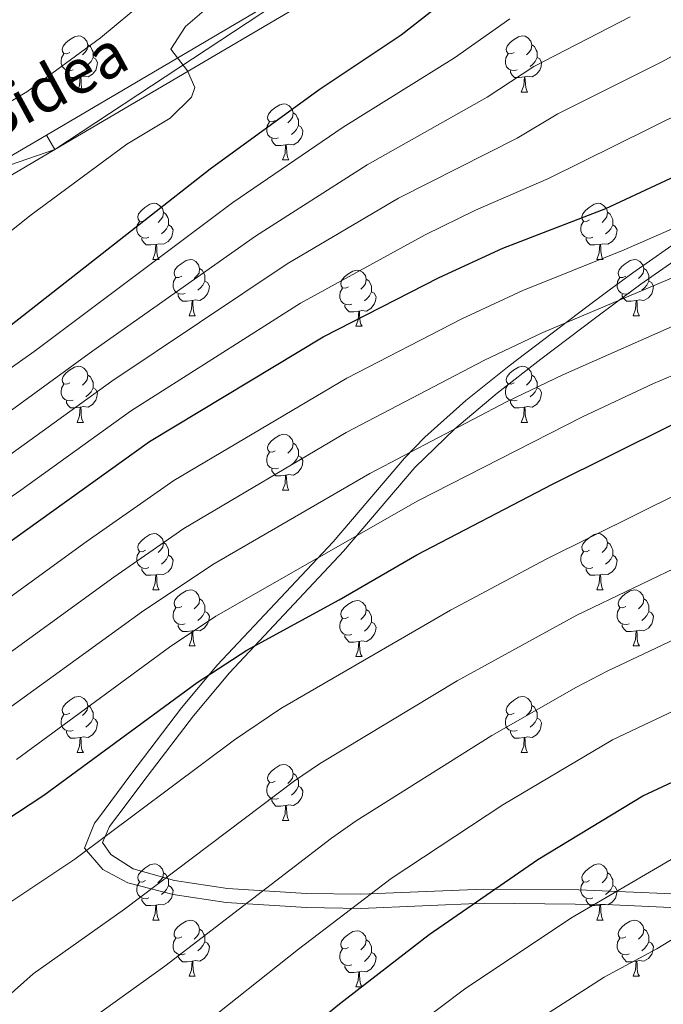
# Model space of a CAD drawing. Units: metres. Extents: x 592375 to 596871, y 4767990 to 4771022.
# Drawn here: x 594746 to 594861, y 4769451 to 4769627 of the extents above; entities that cross this region are included whole.
import ezdxf
from ezdxf.enums import TextEntityAlignment as Align

# ---------------------------------------------------------------- set-up
doc = ezdxf.new("R2010")
doc.units = ezdxf.units.M
doc.header["$MEASUREMENT"] = 0
doc.linetypes.add('DGN Style 3', pattern=[1147.6976, 819.784, -327.9136])
for name, color, linetype, lineweight in [('Nivel 21', 7, 'Continuous', 0), ('Nivel 36', 7, 'Continuous', 0), ('Nivel 4', 7, 'Continuous', 0), ('Nivel 44', 7, 'Continuous', 0), ('Nivel 5', 7, 'Continuous', 0), ('Nivel 54', 7, 'Continuous', 0), ('Nivel 61', 7, 'Continuous', 0), ('Nivel 63', 7, 'Continuous', 0)]:
    doc.layers.add(name, color=color, linetype=linetype, lineweight=lineweight)
doc.styles.add('Style-Helvetica-Narrow-Oblique', font='txt')

msp = doc.modelspace()

# ---------------------------------------------------------------- linework, layer by layer
at = {"layer": 'Nivel 21', "color": 250, "linetype": 'Continuous', "lineweight": 0}
for points in [[(594553.91, 4769566.31, 895.82), (594563.36, 4769571.12, 896.02), (594575.14, 4769576.16, 896.02), (594584.15, 4769579.29, 895.82), (594594.17, 4769581.84, 895.21), (594603.4, 4769583.51, 894.4), (594612.68, 4769581.65, 893.99), (594637.5, 4769570.11, 892.36), (594655.65, 4769563.39, 891.76), (594661.93, 4769562.28, 891.76), (594667.96, 4769561.97, 891.25), (594673.83, 4769563.46, 891.04), (594680.42, 4769566.13, 891.14), (594691.95, 4769571.93, 891.45), (594705.41, 4769580.02, 891.65), (594719.09, 4769589.15, 891.65), (594725.93, 4769593.12, 891.96), (594737.69, 4769599.19, 892.36), (594750.53, 4769606.71, 892.77), (594801.19, 4769636.58, 896.84)], [(594555.12, 4769563.54, 895.82), (594564.64, 4769568.39, 896.02), (594576.23, 4769573.34, 896.02), (594585.02, 4769576.4, 895.82), (594594.81, 4769578.89, 895.21), (594603.37, 4769580.44, 894.4), (594611.74, 4769578.77, 893.99), (594636.34, 4769567.32, 892.36), (594654.86, 4769560.47, 891.76), (594661.59, 4769559.28, 891.76), (594668.26, 4769558.94, 891.25), (594674.77, 4769560.59, 891.04), (594681.66, 4769563.38, 891.14), (594693.4, 4769569.29, 891.45), (594707.02, 4769577.48, 891.65), (594720.69, 4769586.59, 891.65), (594727.37, 4769590.47, 891.96), (594739.14, 4769596.55, 892.36), (594752.05, 4769604.11, 892.77), (594802.7, 4769633.97, 896.84)], [(594764.79, 4769487.14, 952.26), (594767.76, 4769491.12, 951.61), (594776.81, 4769502.99, 951.02), (594783.2, 4769510.68, 950.26), (594803.61, 4769532.37, 945), (594816.32, 4769547.3, 941.01), (594823.48, 4769554.24, 939.1), (594831.03, 4769560.59, 937.55), (594838.86, 4769566.68, 936.28), (594848.58, 4769574.03, 935), (594852.58, 4769577.04, 935.01), (594856.72, 4769580.06, 934.49), (594876.93, 4769594.19, 930.27), (594878.97, 4769595.71, 930), (594882.61, 4769599.14, 930.03), (594901.61, 4769613.65, 925), (594905.09, 4769617.07, 923.81), (594914.6, 4769628.08, 920.16)], [(594929.87, 4769466.06, 991.75), (594920.07, 4769468.41, 991.02), (594915.16, 4769469.28, 990.68), (594907.55, 4769469.98, 990), (594892.72, 4769470.26, 988), (594870.7, 4769470.85, 984.09), (594845.61, 4769471.89, 978.89), (594828.68, 4769472.01, 975), (594806.69, 4769471.1, 970), (594797, 4769471.27, 967.55), (594782.89, 4769472.13, 963.68), (594773.42, 4769473.55, 960.84), (594766.02, 4769475.64, 958.25), (594762.02, 4769478.22, 956.24), (594760.53, 4769480.35, 955), (594761.8, 4769483.19, 953.38), (594764.79, 4769487.14, 952.26)]]:
    msp.add_polyline3d(points, dxfattribs=at)
at = {"layer": 'Nivel 21', "color": 250, "linetype": 'DGN Style 3', "lineweight": 0}
for points in [[(594814.47, 4769548.99, 941.03), (594818.12, 4769552.73, 940), (594825.47, 4769559.27, 938.3), (594833.18, 4769565.47, 936.9), (594847.05, 4769576, 935), (594851.04, 4769579.01, 935.02), (594855.25, 4769582.08, 934.49), (594875.45, 4769596.21, 930.26), (594877.39, 4769597.65, 930), (594881.11, 4769601.15, 930), (594892.82, 4769609.99, 927.05), (594899.91, 4769615.5, 925), (594903.4, 4769618.92, 923.81), (594912.9, 4769629.93, 920.17)], [(594929.05, 4769463.66, 991.75), (594919.25, 4769466.01, 991), (594914.34, 4769466.85, 990.66), (594907.3, 4769467.48, 990), (594897.42, 4769467.7, 988.71), (594877.67, 4769468.05, 985.4), (594850.41, 4769469.26, 980), (594828.71, 4769469.51, 975), (594806.7, 4769468.59, 970), (594797.01, 4769468.77, 967.57), (594782.66, 4769469.64, 963.69), (594773.16, 4769471.05, 960.97), (594765.05, 4769473.17, 958.47), (594760.58, 4769475.56, 956.82), (594757.34, 4769479.36, 955), (594759.1, 4769483.79, 953.57), (594759.64, 4769484.49, 953.38), (594765.62, 4769492.51, 951.96), (594774.66, 4769504.43, 951.18), (594781.03, 4769512.03, 950.32), (594801.76, 4769534.05, 945), (594814.47, 4769548.99, 941.03)]]:
    msp.add_polyline3d(points, dxfattribs=at)
at = {"layer": 'Nivel 36', "color": 92, "linetype": 'Continuous', "lineweight": 0}
for p, q in [((594756.02, 4769614.39), (594757.15, 4769614.39)), ((594835.35, 4769614.39), (594836.48, 4769614.39)), ((594792.71, 4769602.25), (594793.84, 4769602.25)), ((594769.52, 4769584.48), (594770.65, 4769584.48)), ((594848.85, 4769584.48), (594849.98, 4769584.48)), ((594776, 4769574.44), (594777.12, 4769574.44)), ((594855.33, 4769574.44), (594856.45, 4769574.44)), ((594805.77, 4769572.54), (594806.9, 4769572.54)), ((594756.02, 4769555.39), (594757.15, 4769555.39)), ((594835.35, 4769555.39), (594836.47, 4769555.39)), ((594792.71, 4769543.25), (594793.84, 4769543.25)), ((594769.52, 4769525.49), (594770.65, 4769525.49)), ((594848.85, 4769525.49), (594849.98, 4769525.49)), ((594776, 4769515.45), (594777.12, 4769515.45)), ((594855.33, 4769515.45), (594856.45, 4769515.45)), ((594805.77, 4769513.55), (594806.9, 4769513.55)), ((594756.02, 4769496.4), (594757.15, 4769496.4)), ((594835.35, 4769496.4), (594836.47, 4769496.4)), ((594792.71, 4769484.26), (594793.84, 4769484.26)), ((594769.52, 4769466.49), (594770.65, 4769466.49)), ((594848.85, 4769466.49), (594849.98, 4769466.49)), ((594776, 4769456.46), (594777.12, 4769456.46)), ((594855.33, 4769456.46), (594856.45, 4769456.46)), ((594805.77, 4769454.55), (594806.9, 4769454.55))]:
    msp.add_line(p, q, dxfattribs=at)
at = {"layer": 'Nivel 36', "color": 92, "linetype": 'Continuous', "lineweight": 0, "flags": 128}
for points in [[(594754.72, 4769621.45), (594754.19, 4769621.18), (594753.66, 4769621.24), (594753.4, 4769621.61), (594753.34, 4769622.03), (594753.5, 4769622.55), (594753.98, 4769623.15), (594754.62, 4769623.68), (594755.52, 4769624.26), (594756.26, 4769624.42), (594756.69, 4769624.37), (594757.22, 4769624.05), (594757.75, 4769623.47), (594757.91, 4769622.83), (594757.8, 4769621.98), (594757.37, 4769621.45), (594756.95, 4769621.02)], [(594834.05, 4769621.45), (594833.52, 4769621.18), (594832.99, 4769621.24), (594832.72, 4769621.61), (594832.67, 4769622.03), (594832.83, 4769622.55), (594833.31, 4769623.15), (594833.94, 4769623.68), (594834.84, 4769624.26), (594835.59, 4769624.42), (594836.02, 4769624.37), (594836.54, 4769624.05), (594837.08, 4769623.47), (594837.24, 4769622.83), (594837.12, 4769621.98), (594836.7, 4769621.45), (594836.28, 4769621.02)], [(594757.91, 4769622.83), (594758.38, 4769622.51), (594758.7, 4769621.87), (594758.86, 4769621.55), (594758.86, 4769620.97), (594758.86, 4769620.55), (594758.49, 4769619.86), (594758.07, 4769619.38), (594757.59, 4769618.96)], [(594837.24, 4769622.83), (594837.71, 4769622.51), (594838.02, 4769621.87), (594838.18, 4769621.55), (594838.18, 4769620.97), (594838.18, 4769620.55), (594837.82, 4769619.86), (594837.4, 4769619.38), (594836.92, 4769618.96)], [(594755.31, 4769618.37), (594754.88, 4769618.21), (594754.3, 4769618.27), (594753.82, 4769618.48), (594753.4, 4769618.9), (594753.18, 4769619.49), (594753.18, 4769619.91), (594753.24, 4769620.49), (594753.66, 4769621.18)], [(594758.86, 4769620.55), (594759.31, 4769620.3), (594759.66, 4769619.68), (594759.55, 4769618.96), (594759.34, 4769618.32), (594758.75, 4769617.58), (594757.96, 4769617.1), (594757.11, 4769617.2), (594756.68, 4769617.07)], [(594834.64, 4769618.37), (594834.21, 4769618.21), (594833.62, 4769618.27), (594833.15, 4769618.48), (594832.72, 4769618.9), (594832.51, 4769619.49), (594832.51, 4769619.91), (594832.56, 4769620.49), (594832.99, 4769621.18)], [(594838.18, 4769620.55), (594838.64, 4769620.3), (594838.98, 4769619.68), (594838.88, 4769618.96), (594838.66, 4769618.32), (594838.08, 4769617.58), (594837.28, 4769617.1), (594836.44, 4769617.2), (594836, 4769617.07)], [(594756.57, 4769617.07), (594755.68, 4769616.99), (594754.83, 4769616.99), (594754.41, 4769617.42), (594754.09, 4769617.89), (594754.09, 4769618.21)], [(594756.02, 4769614.39), (594756.46, 4769615.55), (594756.57, 4769617.07), (594756.68, 4769617.07), (594756.71, 4769616.49), (594756.75, 4769615.8), (594756.82, 4769615.19), (594756.93, 4769614.79), (594757.15, 4769614.39)], [(594835.9, 4769617.07), (594835, 4769616.99), (594834.16, 4769616.99), (594833.74, 4769617.42), (594833.42, 4769617.89), (594833.42, 4769618.21)], [(594835.35, 4769614.39), (594835.78, 4769615.55), (594835.9, 4769617.07), (594836, 4769617.07), (594836.04, 4769616.49), (594836.08, 4769615.8), (594836.14, 4769615.19), (594836.26, 4769614.79), (594836.48, 4769614.39)], [(594791.41, 4769609.31), (594790.88, 4769609.04), (594790.35, 4769609.1), (594790.09, 4769609.47), (594790.03, 4769609.89), (594790.19, 4769610.41), (594790.67, 4769611.01), (594791.31, 4769611.54), (594792.21, 4769612.12), (594792.95, 4769612.28), (594793.38, 4769612.23), (594793.91, 4769611.91), (594794.44, 4769611.33), (594794.6, 4769610.69), (594794.49, 4769609.84), (594794.06, 4769609.31), (594793.64, 4769608.88)], [(594794.6, 4769610.69), (594795.07, 4769610.37), (594795.39, 4769609.73), (594795.55, 4769609.41), (594795.55, 4769608.83), (594795.55, 4769608.41), (594795.18, 4769607.72), (594794.76, 4769607.24), (594794.28, 4769606.82)], [(594792, 4769606.23), (594791.57, 4769606.07), (594790.99, 4769606.13), (594790.51, 4769606.34), (594790.09, 4769606.76), (594789.87, 4769607.35), (594789.87, 4769607.77), (594789.93, 4769608.35), (594790.35, 4769609.04)], [(594795.55, 4769608.41), (594796, 4769608.16), (594796.35, 4769607.54), (594796.24, 4769606.82), (594796.03, 4769606.18), (594795.44, 4769605.44), (594794.65, 4769604.96), (594793.8, 4769605.06), (594793.37, 4769604.93)], [(594793.26, 4769604.93), (594792.37, 4769604.85), (594791.52, 4769604.85), (594791.1, 4769605.28), (594790.78, 4769605.75), (594790.78, 4769606.07)], [(594792.71, 4769602.25), (594793.15, 4769603.41), (594793.26, 4769604.93), (594793.37, 4769604.93), (594793.4, 4769604.35), (594793.44, 4769603.66), (594793.51, 4769603.05), (594793.62, 4769602.65), (594793.84, 4769602.25)], [(594768.22, 4769591.54), (594767.7, 4769591.27), (594767.16, 4769591.33), (594766.9, 4769591.7), (594766.84, 4769592.12), (594767, 4769592.64), (594767.48, 4769593.24), (594768.12, 4769593.77), (594769.02, 4769594.35), (594769.76, 4769594.51), (594770.19, 4769594.46), (594770.72, 4769594.14), (594771.25, 4769593.56), (594771.41, 4769592.92), (594771.3, 4769592.07), (594770.88, 4769591.54), (594770.46, 4769591.11)], [(594847.55, 4769591.54), (594847.02, 4769591.27), (594846.49, 4769591.33), (594846.23, 4769591.7), (594846.17, 4769592.12), (594846.33, 4769592.64), (594846.81, 4769593.24), (594847.45, 4769593.77), (594848.35, 4769594.35), (594849.09, 4769594.51), (594849.52, 4769594.46), (594850.05, 4769594.14), (594850.58, 4769593.56), (594850.74, 4769592.92), (594850.63, 4769592.07), (594850.2, 4769591.54), (594849.78, 4769591.11)], [(594771.41, 4769592.92), (594771.88, 4769592.6), (594772.2, 4769591.96), (594772.36, 4769591.64), (594772.36, 4769591.06), (594772.36, 4769590.64), (594771.99, 4769589.95), (594771.57, 4769589.47), (594771.09, 4769589.05)], [(594850.74, 4769592.92), (594851.21, 4769592.6), (594851.53, 4769591.96), (594851.69, 4769591.64), (594851.69, 4769591.06), (594851.69, 4769590.64), (594851.32, 4769589.95), (594850.9, 4769589.47), (594850.42, 4769589.05)], [(594768.81, 4769588.46), (594768.38, 4769588.3), (594767.8, 4769588.36), (594767.32, 4769588.57), (594766.9, 4769588.99), (594766.68, 4769589.58), (594766.68, 4769590), (594766.74, 4769590.58), (594767.16, 4769591.27)], [(594772.36, 4769590.64), (594772.82, 4769590.39), (594773.16, 4769589.77), (594773.05, 4769589.05), (594772.84, 4769588.41), (594772.26, 4769587.67), (594771.46, 4769587.19), (594770.61, 4769587.29), (594770.18, 4769587.16)], [(594848.14, 4769588.46), (594847.71, 4769588.3), (594847.13, 4769588.36), (594846.65, 4769588.57), (594846.23, 4769588.99), (594846.01, 4769589.58), (594846.01, 4769590), (594846.07, 4769590.58), (594846.49, 4769591.27)], [(594851.69, 4769590.64), (594852.14, 4769590.39), (594852.49, 4769589.77), (594852.38, 4769589.05), (594852.17, 4769588.41), (594851.58, 4769587.67), (594850.79, 4769587.19), (594849.94, 4769587.29), (594849.51, 4769587.16)], [(594770.07, 4769587.16), (594769.18, 4769587.08), (594768.34, 4769587.08), (594767.91, 4769587.51), (594767.59, 4769587.98), (594767.59, 4769588.3)], [(594769.52, 4769584.48), (594769.96, 4769585.64), (594770.07, 4769587.16), (594770.18, 4769587.16), (594770.22, 4769586.58), (594770.25, 4769585.89), (594770.32, 4769585.28), (594770.44, 4769584.88), (594770.65, 4769584.48)], [(594849.4, 4769587.16), (594848.51, 4769587.08), (594847.66, 4769587.08), (594847.24, 4769587.51), (594846.92, 4769587.98), (594846.92, 4769588.3)], [(594848.85, 4769584.48), (594849.29, 4769585.64), (594849.4, 4769587.16), (594849.51, 4769587.16), (594849.54, 4769586.58), (594849.58, 4769585.89), (594849.65, 4769585.28), (594849.76, 4769584.88), (594849.98, 4769584.48)], [(594774.7, 4769581.5), (594774.17, 4769581.24), (594773.64, 4769581.29), (594773.38, 4769581.66), (594773.32, 4769582.09), (594773.48, 4769582.61), (594773.96, 4769583.2), (594774.6, 4769583.73), (594775.5, 4769584.32), (594776.24, 4769584.48), (594776.66, 4769584.42), (594777.2, 4769584.11), (594777.72, 4769583.52), (594777.88, 4769582.88), (594777.78, 4769582.03), (594777.35, 4769581.5), (594776.93, 4769581.08)], [(594854.03, 4769581.5), (594853.5, 4769581.24), (594852.97, 4769581.29), (594852.7, 4769581.66), (594852.65, 4769582.09), (594852.81, 4769582.61), (594853.29, 4769583.2), (594853.92, 4769583.73), (594854.82, 4769584.32), (594855.57, 4769584.48), (594855.99, 4769584.42), (594856.52, 4769584.11), (594857.05, 4769583.52), (594857.21, 4769582.88), (594857.1, 4769582.03), (594856.68, 4769581.5), (594856.26, 4769581.08)], [(594777.88, 4769582.88), (594778.36, 4769582.57), (594778.68, 4769581.93), (594778.84, 4769581.61), (594778.84, 4769581.03), (594778.84, 4769580.6), (594778.46, 4769579.91), (594778.04, 4769579.43), (594777.56, 4769579.01)], [(594804.47, 4769579.6), (594803.94, 4769579.33), (594803.41, 4769579.39), (594803.15, 4769579.76), (594803.09, 4769580.18), (594803.25, 4769580.7), (594803.73, 4769581.3), (594804.37, 4769581.83), (594805.27, 4769582.41), (594806.01, 4769582.57), (594806.44, 4769582.52), (594806.97, 4769582.2), (594807.5, 4769581.62), (594807.66, 4769580.98), (594807.55, 4769580.13), (594807.12, 4769579.6), (594806.7, 4769579.17)], [(594857.21, 4769582.88), (594857.69, 4769582.57), (594858, 4769581.93), (594858.16, 4769581.61), (594858.16, 4769581.03), (594858.16, 4769580.6), (594857.79, 4769579.91), (594857.37, 4769579.43), (594856.89, 4769579.01)], [(594775.28, 4769578.42), (594774.86, 4769578.26), (594774.28, 4769578.32), (594773.8, 4769578.53), (594773.38, 4769578.96), (594773.16, 4769579.54), (594773.16, 4769579.96), (594773.22, 4769580.55), (594773.64, 4769581.24)], [(594778.84, 4769580.6), (594779.29, 4769580.35), (594779.64, 4769579.74), (594779.52, 4769579.01), (594779.32, 4769578.37), (594778.73, 4769577.63), (594777.94, 4769577.15), (594777.08, 4769577.26), (594776.66, 4769577.13)], [(594807.66, 4769580.98), (594808.13, 4769580.66), (594808.45, 4769580.02), (594808.61, 4769579.7), (594808.61, 4769579.12), (594808.61, 4769578.7), (594808.24, 4769578.01), (594807.82, 4769577.53), (594807.34, 4769577.11)], [(594854.61, 4769578.42), (594854.19, 4769578.26), (594853.6, 4769578.32), (594853.13, 4769578.53), (594852.7, 4769578.96), (594852.49, 4769579.54), (594852.49, 4769579.96), (594852.54, 4769580.55), (594852.97, 4769581.24)], [(594858.16, 4769580.6), (594858.62, 4769580.35), (594858.96, 4769579.74), (594858.85, 4769579.01), (594858.64, 4769578.37), (594858.06, 4769577.63), (594857.26, 4769577.15), (594856.41, 4769577.26), (594855.98, 4769577.13)], [(594805.06, 4769576.52), (594804.63, 4769576.36), (594804.05, 4769576.42), (594803.57, 4769576.63), (594803.15, 4769577.05), (594802.93, 4769577.64), (594802.93, 4769578.06), (594802.99, 4769578.64), (594803.41, 4769579.33)], [(594808.61, 4769578.7), (594809.06, 4769578.45), (594809.41, 4769577.83), (594809.3, 4769577.11), (594809.09, 4769576.47), (594808.5, 4769575.73), (594807.71, 4769575.25), (594806.86, 4769575.35), (594806.43, 4769575.22)], [(594776.54, 4769577.13), (594775.66, 4769577.04), (594774.81, 4769577.04), (594774.38, 4769577.47), (594774.06, 4769577.95), (594774.06, 4769578.26)], [(594776, 4769574.44), (594776.44, 4769575.6), (594776.54, 4769577.13), (594776.66, 4769577.13), (594776.69, 4769576.54), (594776.72, 4769575.86), (594776.8, 4769575.24), (594776.91, 4769574.84), (594777.12, 4769574.44)], [(594855.87, 4769577.13), (594854.98, 4769577.04), (594854.14, 4769577.04), (594853.71, 4769577.47), (594853.39, 4769577.95), (594853.39, 4769578.26)], [(594855.33, 4769574.44), (594855.76, 4769575.6), (594855.87, 4769577.13), (594855.98, 4769577.13), (594856.02, 4769576.54), (594856.05, 4769575.86), (594856.12, 4769575.24), (594856.24, 4769574.84), (594856.45, 4769574.44)], [(594806.32, 4769575.22), (594805.43, 4769575.14), (594804.58, 4769575.14), (594804.16, 4769575.57), (594803.84, 4769576.04), (594803.84, 4769576.36)], [(594805.77, 4769572.54), (594806.21, 4769573.7), (594806.32, 4769575.22), (594806.43, 4769575.22), (594806.46, 4769574.64), (594806.5, 4769573.95), (594806.57, 4769573.34), (594806.68, 4769572.94), (594806.9, 4769572.54)], [(594754.72, 4769562.45), (594754.19, 4769562.19), (594753.66, 4769562.25), (594753.4, 4769562.61), (594753.34, 4769563.04), (594753.5, 4769563.56), (594753.98, 4769564.15), (594754.62, 4769564.69), (594755.52, 4769565.27), (594756.26, 4769565.43), (594756.69, 4769565.37), (594757.22, 4769565.06), (594757.75, 4769564.47), (594757.91, 4769563.83), (594757.8, 4769562.99), (594757.37, 4769562.45), (594756.95, 4769562.03)], [(594834.05, 4769562.45), (594833.52, 4769562.19), (594832.99, 4769562.25), (594832.72, 4769562.61), (594832.67, 4769563.04), (594832.83, 4769563.56), (594833.31, 4769564.15), (594833.94, 4769564.69), (594834.84, 4769565.27), (594835.59, 4769565.43), (594836.01, 4769565.37), (594836.54, 4769565.06), (594837.07, 4769564.47), (594837.23, 4769563.83), (594837.12, 4769562.99), (594836.7, 4769562.45), (594836.28, 4769562.03)], [(594757.91, 4769563.83), (594758.38, 4769563.52), (594758.7, 4769562.88), (594758.86, 4769562.56), (594758.86, 4769561.98), (594758.86, 4769561.55), (594758.49, 4769560.87), (594758.07, 4769560.39), (594757.59, 4769559.97)], [(594837.23, 4769563.83), (594837.71, 4769563.52), (594838.02, 4769562.88), (594838.18, 4769562.56), (594838.18, 4769561.98), (594838.18, 4769561.55), (594837.81, 4769560.87), (594837.39, 4769560.39), (594836.91, 4769559.97)], [(594755.31, 4769559.37), (594754.88, 4769559.21), (594754.3, 4769559.27), (594753.82, 4769559.49), (594753.4, 4769559.91), (594753.18, 4769560.49), (594753.18, 4769560.91), (594753.24, 4769561.5), (594753.66, 4769562.19)], [(594758.86, 4769561.55), (594759.31, 4769561.31), (594759.66, 4769560.69), (594759.55, 4769559.97), (594759.34, 4769559.33), (594758.75, 4769558.59), (594757.96, 4769558.11), (594757.11, 4769558.21), (594756.68, 4769558.08)], [(594834.63, 4769559.37), (594834.21, 4769559.21), (594833.62, 4769559.27), (594833.15, 4769559.49), (594832.72, 4769559.91), (594832.51, 4769560.49), (594832.51, 4769560.91), (594832.56, 4769561.5), (594832.99, 4769562.19)], [(594838.18, 4769561.55), (594838.64, 4769561.31), (594838.98, 4769560.69), (594838.87, 4769559.97), (594838.66, 4769559.33), (594838.08, 4769558.59), (594837.28, 4769558.11), (594836.43, 4769558.21), (594836, 4769558.08)], [(594756.57, 4769558.08), (594755.68, 4769557.99), (594754.83, 4769557.99), (594754.41, 4769558.43), (594754.09, 4769558.9), (594754.09, 4769559.21)], [(594835.89, 4769558.08), (594835, 4769557.99), (594834.16, 4769557.99), (594833.73, 4769558.43), (594833.41, 4769558.9), (594833.41, 4769559.21)], [(594756.02, 4769555.39), (594756.46, 4769556.55), (594756.57, 4769558.08), (594756.68, 4769558.08), (594756.71, 4769557.49), (594756.75, 4769556.81), (594756.82, 4769556.19), (594756.93, 4769555.79), (594757.15, 4769555.39)], [(594835.35, 4769555.39), (594835.78, 4769556.55), (594835.89, 4769558.08), (594836, 4769558.08), (594836.04, 4769557.49), (594836.07, 4769556.81), (594836.14, 4769556.19), (594836.26, 4769555.79), (594836.47, 4769555.39)], [(594791.41, 4769550.31), (594790.88, 4769550.05), (594790.35, 4769550.11), (594790.09, 4769550.47), (594790.03, 4769550.9), (594790.19, 4769551.42), (594790.67, 4769552.01), (594791.31, 4769552.55), (594792.21, 4769553.13), (594792.95, 4769553.29), (594793.38, 4769553.23), (594793.91, 4769552.92), (594794.44, 4769552.33), (594794.6, 4769551.69), (594794.49, 4769550.85), (594794.06, 4769550.31), (594793.64, 4769549.89)], [(594794.6, 4769551.69), (594795.07, 4769551.38), (594795.39, 4769550.74), (594795.55, 4769550.42), (594795.55, 4769549.84), (594795.55, 4769549.41), (594795.18, 4769548.73), (594794.76, 4769548.25), (594794.28, 4769547.83)], [(594792, 4769547.23), (594791.57, 4769547.07), (594790.99, 4769547.13), (594790.51, 4769547.35), (594790.09, 4769547.77), (594789.87, 4769548.35), (594789.87, 4769548.77), (594789.93, 4769549.36), (594790.35, 4769550.05)], [(594795.55, 4769549.41), (594796, 4769549.17), (594796.35, 4769548.55), (594796.24, 4769547.83), (594796.03, 4769547.19), (594795.44, 4769546.45), (594794.65, 4769545.97), (594793.8, 4769546.07), (594793.37, 4769545.94)], [(594793.26, 4769545.94), (594792.37, 4769545.85), (594791.52, 4769545.85), (594791.1, 4769546.29), (594790.78, 4769546.76), (594790.78, 4769547.07)], [(594792.71, 4769543.25), (594793.15, 4769544.41), (594793.26, 4769545.94), (594793.37, 4769545.94), (594793.4, 4769545.35), (594793.44, 4769544.67), (594793.51, 4769544.05), (594793.62, 4769543.65), (594793.84, 4769543.25)], [(594768.22, 4769532.55), (594767.7, 4769532.28), (594767.16, 4769532.34), (594766.9, 4769532.71), (594766.84, 4769533.13), (594767, 4769533.65), (594767.48, 4769534.25), (594768.12, 4769534.78), (594769.02, 4769535.36), (594769.76, 4769535.52), (594770.19, 4769535.47), (594770.72, 4769535.15), (594771.25, 4769534.57), (594771.41, 4769533.93), (594771.3, 4769533.08), (594770.88, 4769532.55), (594770.46, 4769532.12)], [(594847.55, 4769532.55), (594847.02, 4769532.28), (594846.49, 4769532.34), (594846.23, 4769532.71), (594846.17, 4769533.13), (594846.33, 4769533.65), (594846.81, 4769534.25), (594847.45, 4769534.78), (594848.35, 4769535.36), (594849.09, 4769535.52), (594849.52, 4769535.47), (594850.05, 4769535.15), (594850.58, 4769534.57), (594850.74, 4769533.93), (594850.63, 4769533.08), (594850.2, 4769532.55), (594849.78, 4769532.12)], [(594771.41, 4769533.93), (594771.88, 4769533.61), (594772.2, 4769532.97), (594772.36, 4769532.65), (594772.36, 4769532.07), (594772.36, 4769531.65), (594771.99, 4769530.96), (594771.57, 4769530.48), (594771.09, 4769530.06)], [(594850.74, 4769533.93), (594851.21, 4769533.61), (594851.53, 4769532.97), (594851.69, 4769532.65), (594851.69, 4769532.07), (594851.69, 4769531.65), (594851.32, 4769530.96), (594850.9, 4769530.48), (594850.42, 4769530.06)], [(594768.81, 4769529.47), (594768.38, 4769529.31), (594767.8, 4769529.37), (594767.32, 4769529.58), (594766.9, 4769530), (594766.68, 4769530.59), (594766.68, 4769531.01), (594766.74, 4769531.59), (594767.16, 4769532.28)], [(594772.36, 4769531.65), (594772.82, 4769531.4), (594773.16, 4769530.78), (594773.05, 4769530.06), (594772.84, 4769529.42), (594772.26, 4769528.68), (594771.46, 4769528.2), (594770.61, 4769528.3), (594770.18, 4769528.17)], [(594848.14, 4769529.47), (594847.71, 4769529.31), (594847.13, 4769529.37), (594846.65, 4769529.58), (594846.23, 4769530), (594846.01, 4769530.59), (594846.01, 4769531.01), (594846.07, 4769531.59), (594846.49, 4769532.28)], [(594851.69, 4769531.65), (594852.14, 4769531.4), (594852.49, 4769530.78), (594852.38, 4769530.06), (594852.17, 4769529.42), (594851.58, 4769528.68), (594850.79, 4769528.2), (594849.94, 4769528.3), (594849.51, 4769528.17)], [(594770.07, 4769528.17), (594769.18, 4769528.09), (594768.34, 4769528.09), (594767.91, 4769528.52), (594767.59, 4769528.99), (594767.59, 4769529.31)], [(594849.4, 4769528.17), (594848.51, 4769528.09), (594847.66, 4769528.09), (594847.24, 4769528.52), (594846.92, 4769528.99), (594846.92, 4769529.31)], [(594769.52, 4769525.49), (594769.96, 4769526.65), (594770.07, 4769528.17), (594770.18, 4769528.17), (594770.22, 4769527.59), (594770.25, 4769526.9), (594770.32, 4769526.29), (594770.44, 4769525.89), (594770.65, 4769525.49)], [(594848.85, 4769525.49), (594849.29, 4769526.65), (594849.4, 4769528.17), (594849.51, 4769528.17), (594849.54, 4769527.59), (594849.58, 4769526.9), (594849.65, 4769526.29), (594849.76, 4769525.89), (594849.98, 4769525.49)], [(594774.7, 4769522.51), (594774.17, 4769522.25), (594773.64, 4769522.3), (594773.38, 4769522.67), (594773.32, 4769523.1), (594773.48, 4769523.62), (594773.96, 4769524.21), (594774.6, 4769524.74), (594775.5, 4769525.33), (594776.24, 4769525.49), (594776.66, 4769525.43), (594777.2, 4769525.12), (594777.72, 4769524.53), (594777.88, 4769523.89), (594777.78, 4769523.04), (594777.35, 4769522.51), (594776.93, 4769522.09)], [(594777.88, 4769523.89), (594778.36, 4769523.58), (594778.68, 4769522.94), (594778.84, 4769522.62), (594778.84, 4769522.04), (594778.84, 4769521.61), (594778.46, 4769520.92), (594778.04, 4769520.44), (594777.56, 4769520.02)], [(594854.03, 4769522.51), (594853.5, 4769522.25), (594852.97, 4769522.3), (594852.7, 4769522.67), (594852.65, 4769523.1), (594852.81, 4769523.62), (594853.29, 4769524.21), (594853.92, 4769524.74), (594854.82, 4769525.33), (594855.57, 4769525.49), (594855.99, 4769525.43), (594856.52, 4769525.12), (594857.05, 4769524.53), (594857.21, 4769523.89), (594857.1, 4769523.04), (594856.68, 4769522.51), (594856.26, 4769522.09)], [(594857.21, 4769523.89), (594857.69, 4769523.58), (594858, 4769522.94), (594858.16, 4769522.62), (594858.16, 4769522.04), (594858.16, 4769521.61), (594857.79, 4769520.92), (594857.37, 4769520.44), (594856.89, 4769520.02)], [(594775.28, 4769519.43), (594774.86, 4769519.27), (594774.28, 4769519.33), (594773.8, 4769519.54), (594773.38, 4769519.97), (594773.16, 4769520.55), (594773.16, 4769520.97), (594773.22, 4769521.56), (594773.64, 4769522.25)], [(594804.47, 4769520.61), (594803.94, 4769520.34), (594803.41, 4769520.4), (594803.15, 4769520.77), (594803.09, 4769521.19), (594803.25, 4769521.71), (594803.73, 4769522.31), (594804.37, 4769522.84), (594805.27, 4769523.42), (594806.01, 4769523.58), (594806.44, 4769523.53), (594806.97, 4769523.21), (594807.5, 4769522.63), (594807.66, 4769521.99), (594807.55, 4769521.14), (594807.12, 4769520.61), (594806.7, 4769520.18)], [(594854.61, 4769519.43), (594854.19, 4769519.27), (594853.6, 4769519.33), (594853.13, 4769519.54), (594852.7, 4769519.97), (594852.49, 4769520.55), (594852.49, 4769520.97), (594852.54, 4769521.56), (594852.97, 4769522.25)], [(594778.84, 4769521.61), (594779.29, 4769521.36), (594779.64, 4769520.75), (594779.52, 4769520.02), (594779.32, 4769519.38), (594778.73, 4769518.64), (594777.94, 4769518.16), (594777.08, 4769518.27), (594776.66, 4769518.14)], [(594805.06, 4769517.53), (594804.63, 4769517.37), (594804.05, 4769517.43), (594803.57, 4769517.64), (594803.15, 4769518.06), (594802.93, 4769518.65), (594802.93, 4769519.07), (594802.99, 4769519.65), (594803.41, 4769520.34)], [(594807.66, 4769521.99), (594808.13, 4769521.67), (594808.45, 4769521.03), (594808.61, 4769520.71), (594808.61, 4769520.13), (594808.61, 4769519.71), (594808.24, 4769519.02), (594807.82, 4769518.54), (594807.34, 4769518.12)], [(594858.16, 4769521.61), (594858.62, 4769521.36), (594858.96, 4769520.75), (594858.85, 4769520.02), (594858.64, 4769519.38), (594858.06, 4769518.64), (594857.26, 4769518.16), (594856.41, 4769518.27), (594855.98, 4769518.14)], [(594776.54, 4769518.14), (594775.66, 4769518.05), (594774.81, 4769518.05), (594774.38, 4769518.48), (594774.06, 4769518.96), (594774.06, 4769519.27)], [(594808.61, 4769519.71), (594809.06, 4769519.46), (594809.41, 4769518.84), (594809.3, 4769518.12), (594809.09, 4769517.48), (594808.5, 4769516.74), (594807.71, 4769516.26), (594806.86, 4769516.36), (594806.43, 4769516.23)], [(594855.87, 4769518.14), (594854.98, 4769518.05), (594854.14, 4769518.05), (594853.71, 4769518.48), (594853.39, 4769518.96), (594853.39, 4769519.27)], [(594776, 4769515.45), (594776.44, 4769516.61), (594776.54, 4769518.14), (594776.66, 4769518.14), (594776.69, 4769517.55), (594776.72, 4769516.87), (594776.8, 4769516.25), (594776.91, 4769515.85), (594777.12, 4769515.45)], [(594806.32, 4769516.23), (594805.43, 4769516.15), (594804.58, 4769516.15), (594804.16, 4769516.58), (594803.84, 4769517.05), (594803.84, 4769517.37)], [(594855.33, 4769515.45), (594855.76, 4769516.61), (594855.87, 4769518.14), (594855.98, 4769518.14), (594856.02, 4769517.55), (594856.05, 4769516.87), (594856.12, 4769516.25), (594856.24, 4769515.85), (594856.45, 4769515.45)], [(594805.77, 4769513.55), (594806.21, 4769514.71), (594806.32, 4769516.23), (594806.43, 4769516.23), (594806.46, 4769515.65), (594806.5, 4769514.96), (594806.57, 4769514.35), (594806.68, 4769513.95), (594806.9, 4769513.55)], [(594754.72, 4769503.46), (594754.19, 4769503.2), (594753.66, 4769503.25), (594753.4, 4769503.62), (594753.34, 4769504.05), (594753.5, 4769504.57), (594753.98, 4769505.16), (594754.62, 4769505.69), (594755.52, 4769506.28), (594756.26, 4769506.44), (594756.69, 4769506.38), (594757.22, 4769506.07), (594757.75, 4769505.48), (594757.91, 4769504.84), (594757.8, 4769503.99), (594757.37, 4769503.46), (594756.95, 4769503.04)], [(594834.05, 4769503.46), (594833.52, 4769503.2), (594832.99, 4769503.25), (594832.72, 4769503.62), (594832.67, 4769504.05), (594832.83, 4769504.57), (594833.31, 4769505.16), (594833.94, 4769505.69), (594834.84, 4769506.28), (594835.59, 4769506.44), (594836.01, 4769506.38), (594836.54, 4769506.07), (594837.07, 4769505.48), (594837.23, 4769504.84), (594837.12, 4769503.99), (594836.7, 4769503.46), (594836.28, 4769503.04)], [(594757.91, 4769504.84), (594758.38, 4769504.53), (594758.7, 4769503.89), (594758.86, 4769503.57), (594758.86, 4769502.99), (594758.86, 4769502.56), (594758.49, 4769501.87), (594758.07, 4769501.39), (594757.59, 4769500.97)], [(594837.23, 4769504.84), (594837.71, 4769504.53), (594838.02, 4769503.89), (594838.18, 4769503.57), (594838.18, 4769502.99), (594838.18, 4769502.56), (594837.81, 4769501.87), (594837.39, 4769501.39), (594836.91, 4769500.97)], [(594755.31, 4769500.38), (594754.88, 4769500.22), (594754.3, 4769500.28), (594753.82, 4769500.49), (594753.4, 4769500.92), (594753.18, 4769501.5), (594753.18, 4769501.92), (594753.24, 4769502.51), (594753.66, 4769503.2)], [(594834.63, 4769500.38), (594834.21, 4769500.22), (594833.62, 4769500.28), (594833.15, 4769500.49), (594832.72, 4769500.92), (594832.51, 4769501.5), (594832.51, 4769501.92), (594832.56, 4769502.51), (594832.99, 4769503.2)], [(594758.86, 4769502.56), (594759.31, 4769502.31), (594759.66, 4769501.7), (594759.55, 4769500.97), (594759.34, 4769500.33), (594758.75, 4769499.59), (594757.96, 4769499.11), (594757.11, 4769499.22), (594756.68, 4769499.09)], [(594838.18, 4769502.56), (594838.64, 4769502.31), (594838.98, 4769501.7), (594838.87, 4769500.97), (594838.66, 4769500.33), (594838.08, 4769499.59), (594837.28, 4769499.11), (594836.43, 4769499.22), (594836, 4769499.09)], [(594756.57, 4769499.09), (594755.68, 4769499), (594754.83, 4769499), (594754.41, 4769499.43), (594754.09, 4769499.91), (594754.09, 4769500.22)], [(594835.89, 4769499.09), (594835, 4769499), (594834.16, 4769499), (594833.73, 4769499.43), (594833.41, 4769499.91), (594833.41, 4769500.22)], [(594756.02, 4769496.4), (594756.46, 4769497.56), (594756.57, 4769499.09), (594756.68, 4769499.09), (594756.71, 4769498.5), (594756.75, 4769497.82), (594756.82, 4769497.2), (594756.93, 4769496.8), (594757.15, 4769496.4)], [(594835.35, 4769496.4), (594835.78, 4769497.56), (594835.89, 4769499.09), (594836, 4769499.09), (594836.04, 4769498.5), (594836.07, 4769497.82), (594836.14, 4769497.2), (594836.26, 4769496.8), (594836.47, 4769496.4)], [(594791.41, 4769491.32), (594790.88, 4769491.06), (594790.35, 4769491.11), (594790.09, 4769491.48), (594790.03, 4769491.91), (594790.19, 4769492.43), (594790.67, 4769493.02), (594791.31, 4769493.55), (594792.21, 4769494.14), (594792.95, 4769494.3), (594793.38, 4769494.24), (594793.91, 4769493.93), (594794.44, 4769493.34), (594794.6, 4769492.7), (594794.49, 4769491.85), (594794.06, 4769491.32), (594793.64, 4769490.9)], [(594794.6, 4769492.7), (594795.07, 4769492.39), (594795.39, 4769491.75), (594795.55, 4769491.43), (594795.55, 4769490.85), (594795.55, 4769490.42), (594795.18, 4769489.73), (594794.76, 4769489.25), (594794.28, 4769488.83)], [(594792, 4769488.24), (594791.57, 4769488.08), (594790.99, 4769488.14), (594790.51, 4769488.35), (594790.09, 4769488.78), (594789.87, 4769489.36), (594789.87, 4769489.78), (594789.93, 4769490.37), (594790.35, 4769491.06)], [(594795.55, 4769490.42), (594796, 4769490.17), (594796.35, 4769489.56), (594796.24, 4769488.83), (594796.03, 4769488.19), (594795.44, 4769487.45), (594794.65, 4769486.97), (594793.8, 4769487.08), (594793.37, 4769486.95)], [(594793.26, 4769486.95), (594792.37, 4769486.86), (594791.52, 4769486.86), (594791.1, 4769487.29), (594790.78, 4769487.77), (594790.78, 4769488.08)], [(594792.71, 4769484.26), (594793.15, 4769485.42), (594793.26, 4769486.95), (594793.37, 4769486.95), (594793.4, 4769486.36), (594793.44, 4769485.68), (594793.51, 4769485.06), (594793.62, 4769484.66), (594793.84, 4769484.26)], [(594768.22, 4769473.55), (594767.69, 4769473.29), (594767.16, 4769473.34), (594766.9, 4769473.71), (594766.84, 4769474.14), (594767, 4769474.66), (594767.48, 4769475.25), (594768.12, 4769475.78), (594769.02, 4769476.37), (594769.76, 4769476.53), (594770.19, 4769476.47), (594770.72, 4769476.16), (594771.25, 4769475.57), (594771.41, 4769474.93), (594771.3, 4769474.08), (594770.87, 4769473.55), (594770.45, 4769473.13)], [(594847.55, 4769473.55), (594847.02, 4769473.29), (594846.49, 4769473.35), (594846.23, 4769473.71), (594846.17, 4769474.14), (594846.33, 4769474.66), (594846.81, 4769475.25), (594847.45, 4769475.79), (594848.35, 4769476.37), (594849.09, 4769476.53), (594849.52, 4769476.47), (594850.05, 4769476.16), (594850.58, 4769475.57), (594850.74, 4769474.93), (594850.63, 4769474.09), (594850.2, 4769473.55), (594849.78, 4769473.13)], [(594771.41, 4769474.93), (594771.88, 4769474.62), (594772.2, 4769473.98), (594772.36, 4769473.66), (594772.36, 4769473.08), (594772.36, 4769472.65), (594771.99, 4769471.96), (594771.57, 4769471.48), (594771.09, 4769471.06)], [(594850.74, 4769474.93), (594851.21, 4769474.62), (594851.53, 4769473.98), (594851.69, 4769473.66), (594851.69, 4769473.08), (594851.69, 4769472.65), (594851.32, 4769471.97), (594850.9, 4769471.49), (594850.42, 4769471.07)], [(594768.81, 4769470.47), (594768.38, 4769470.31), (594767.8, 4769470.37), (594767.32, 4769470.58), (594766.9, 4769471.01), (594766.68, 4769471.59), (594766.68, 4769472.01), (594766.74, 4769472.6), (594767.16, 4769473.29)], [(594848.14, 4769470.47), (594847.71, 4769470.31), (594847.13, 4769470.37), (594846.65, 4769470.59), (594846.23, 4769471.01), (594846.01, 4769471.59), (594846.01, 4769472.01), (594846.07, 4769472.6), (594846.49, 4769473.29)], [(594772.36, 4769472.65), (594772.81, 4769472.4), (594773.16, 4769471.79), (594773.05, 4769471.06), (594772.84, 4769470.42), (594772.25, 4769469.68), (594771.46, 4769469.2), (594770.61, 4769469.31), (594770.18, 4769469.18)], [(594851.69, 4769472.65), (594852.14, 4769472.41), (594852.49, 4769471.79), (594852.38, 4769471.07), (594852.17, 4769470.43), (594851.58, 4769469.69), (594850.79, 4769469.21), (594849.94, 4769469.31), (594849.51, 4769469.18)], [(594770.07, 4769469.18), (594769.18, 4769469.09), (594768.33, 4769469.09), (594767.91, 4769469.52), (594767.59, 4769470), (594767.59, 4769470.31)], [(594849.4, 4769469.18), (594848.51, 4769469.09), (594847.66, 4769469.09), (594847.24, 4769469.53), (594846.92, 4769470), (594846.92, 4769470.31)], [(594769.52, 4769466.49), (594769.96, 4769467.65), (594770.07, 4769469.18), (594770.18, 4769469.18), (594770.21, 4769468.59), (594770.25, 4769467.91), (594770.32, 4769467.29), (594770.43, 4769466.89), (594770.65, 4769466.49)], [(594848.85, 4769466.49), (594849.29, 4769467.65), (594849.4, 4769469.18), (594849.51, 4769469.18), (594849.54, 4769468.59), (594849.58, 4769467.91), (594849.65, 4769467.29), (594849.76, 4769466.89), (594849.98, 4769466.49)], [(594774.7, 4769463.52), (594774.17, 4769463.25), (594773.64, 4769463.31), (594773.37, 4769463.68), (594773.32, 4769464.1), (594773.48, 4769464.62), (594773.96, 4769465.22), (594774.59, 4769465.75), (594775.49, 4769466.33), (594776.24, 4769466.49), (594776.66, 4769466.44), (594777.19, 4769466.12), (594777.72, 4769465.54), (594777.88, 4769464.9), (594777.77, 4769464.05), (594777.35, 4769463.52), (594776.93, 4769463.09)], [(594854.03, 4769463.52), (594853.5, 4769463.25), (594852.97, 4769463.31), (594852.7, 4769463.68), (594852.65, 4769464.11), (594852.81, 4769464.63), (594853.29, 4769465.22), (594853.92, 4769465.75), (594854.82, 4769466.33), (594855.57, 4769466.49), (594855.99, 4769466.44), (594856.52, 4769466.13), (594857.05, 4769465.54), (594857.21, 4769464.9), (594857.1, 4769464.05), (594856.68, 4769463.52), (594856.26, 4769463.09)], [(594777.88, 4769464.9), (594778.36, 4769464.58), (594778.67, 4769463.94), (594778.83, 4769463.62), (594778.83, 4769463.04), (594778.83, 4769462.62), (594778.46, 4769461.93), (594778.04, 4769461.45), (594777.56, 4769461.03)], [(594804.47, 4769461.61), (594803.94, 4769461.35), (594803.41, 4769461.4), (594803.15, 4769461.77), (594803.09, 4769462.2), (594803.25, 4769462.72), (594803.73, 4769463.31), (594804.37, 4769463.84), (594805.27, 4769464.43), (594806.01, 4769464.59), (594806.44, 4769464.53), (594806.97, 4769464.22), (594807.5, 4769463.63), (594807.66, 4769462.99), (594807.55, 4769462.15), (594807.12, 4769461.61), (594806.7, 4769461.19)], [(594857.21, 4769464.9), (594857.69, 4769464.59), (594858, 4769463.95), (594858.16, 4769463.63), (594858.16, 4769463.05), (594858.16, 4769462.62), (594857.79, 4769461.93), (594857.37, 4769461.45), (594856.89, 4769461.03)], [(594775.28, 4769460.44), (594774.86, 4769460.28), (594774.27, 4769460.34), (594773.8, 4769460.55), (594773.37, 4769460.97), (594773.16, 4769461.56), (594773.16, 4769461.98), (594773.21, 4769462.56), (594773.64, 4769463.25)], [(594778.83, 4769462.62), (594779.29, 4769462.37), (594779.63, 4769461.75), (594779.52, 4769461.03), (594779.31, 4769460.39), (594778.73, 4769459.65), (594777.93, 4769459.17), (594777.08, 4769459.27), (594776.65, 4769459.14)], [(594807.66, 4769462.99), (594808.13, 4769462.68), (594808.45, 4769462.04), (594808.61, 4769461.72), (594808.61, 4769461.14), (594808.61, 4769460.71), (594808.24, 4769460.03), (594807.82, 4769459.55), (594807.34, 4769459.13)], [(594854.61, 4769460.44), (594854.19, 4769460.28), (594853.6, 4769460.34), (594853.13, 4769460.55), (594852.7, 4769460.97), (594852.49, 4769461.56), (594852.49, 4769461.98), (594852.54, 4769462.57), (594852.97, 4769463.25)], [(594858.16, 4769462.62), (594858.62, 4769462.37), (594858.96, 4769461.75), (594858.85, 4769461.03), (594858.64, 4769460.39), (594858.06, 4769459.65), (594857.26, 4769459.17), (594856.41, 4769459.27), (594855.98, 4769459.15)], [(594805.06, 4769458.53), (594804.63, 4769458.37), (594804.05, 4769458.43), (594803.57, 4769458.64), (594803.15, 4769459.07), (594802.93, 4769459.65), (594802.93, 4769460.07), (594802.99, 4769460.66), (594803.41, 4769461.35)], [(594808.61, 4769460.71), (594809.06, 4769460.47), (594809.41, 4769459.85), (594809.3, 4769459.13), (594809.09, 4769458.49), (594808.5, 4769457.75), (594807.71, 4769457.27), (594806.86, 4769457.37), (594806.43, 4769457.24)], [(594776.54, 4769459.14), (594775.65, 4769459.06), (594774.81, 4769459.06), (594774.38, 4769459.49), (594774.06, 4769459.96), (594774.06, 4769460.28)], [(594776, 4769456.46), (594776.43, 4769457.62), (594776.54, 4769459.14), (594776.65, 4769459.14), (594776.69, 4769458.56), (594776.72, 4769457.87), (594776.79, 4769457.26), (594776.91, 4769456.86), (594777.12, 4769456.46)], [(594855.87, 4769459.15), (594854.98, 4769459.06), (594854.14, 4769459.06), (594853.71, 4769459.49), (594853.39, 4769459.97), (594853.39, 4769460.28)], [(594855.33, 4769456.46), (594855.76, 4769457.62), (594855.87, 4769459.15), (594855.98, 4769459.15), (594856.02, 4769458.56), (594856.05, 4769457.87), (594856.12, 4769457.26), (594856.24, 4769456.86), (594856.45, 4769456.46)], [(594806.32, 4769457.24), (594805.43, 4769457.15), (594804.58, 4769457.15), (594804.16, 4769457.58), (594803.84, 4769458.06), (594803.84, 4769458.37)], [(594805.77, 4769454.55), (594806.21, 4769455.71), (594806.32, 4769457.24), (594806.43, 4769457.24), (594806.46, 4769456.65), (594806.5, 4769455.97), (594806.57, 4769455.35), (594806.68, 4769454.95), (594806.9, 4769454.55)]]:
    msp.add_lwpolyline(points, dxfattribs=at)
at = {"layer": 'Nivel 4', "color": 36, "linetype": 'Continuous', "lineweight": 30, "flags": 128}
for points, elevation in [([(594679.07, 4769537.74), (594684.92, 4769538.09), (594689.84, 4769539.02), (594724.58, 4769560.41), (594735.5, 4769566.69), (594744.2, 4769572.82), (594779.8, 4769600.66), (594799.24, 4769614.81), (594813.91, 4769624.6), (594824.28, 4769632.77)], 900), ([(594729.65, 4769523.81), (594768.91, 4769551.97), (594799.93, 4769570.69), (594820.68, 4769581.26), (594832.06, 4769586.49), (594850.46, 4769593.56), (594880.96, 4769607.83), (594893.86, 4769612.73), (594910.31, 4769617.24), (594920.4, 4769619.42), (594935.02, 4769621.61)], 925), ([(594735.73, 4769479.43), (594750.07, 4769488.79), (594777.45, 4769508.93), (594786.3, 4769514.72), (594802.8, 4769523.7), (594816.68, 4769531.71), (594840.92, 4769544.36), (594862.26, 4769554.96), (594871.83, 4769558.96), (594878.29, 4769561.02), (594889.52, 4769563.91), (594895.67, 4769565.13), (594938.74, 4769571.04)], 950), ([(594729.84, 4769393.86), (594753.55, 4769411.8), (594768.54, 4769424.82), (594786.12, 4769437.87), (594802.9, 4769451.51), (594818.89, 4769463.94), (594838.28, 4769477.33), (594857.06, 4769488.71), (594889.23, 4769503.69), (594895.08, 4769505.95), (594900.76, 4769507.71), (594914.41, 4769510.6), (594921.43, 4769511.65), (594936.44, 4769512.49)], 975)]:
    msp.add_lwpolyline(points, dxfattribs=dict(at, elevation=elevation))
at = {"layer": 'Nivel 5', "color": 36, "linetype": 'Continuous', "lineweight": 0, "flags": 128}
for points, elevation in [([(594784.94, 4769634.38), (594775.34, 4769626.08), (594772.73, 4769622.05), (594775.72, 4769618.17), (594777.03, 4769615.19)], 895), ([(594743.36, 4769549.12), (594762.18, 4769562.77), (594793.54, 4769583.7), (594813.39, 4769595.41), (594834.61, 4769606.14), (594841.89, 4769610.5), (594860.48, 4769619.75), (594871.33, 4769625.75), (594884.42, 4769632.07)], 915), ([(594768.23, 4769630.71), (594760.19, 4769624.08), (594747.02, 4769614.45), (594733.49, 4769606.43)], 890), ([(594721.85, 4769526.6), (594745.98, 4769543.26), (594765.54, 4769557.37), (594795.9, 4769576.68), (594818.15, 4769588.91), (594827.16, 4769593.26), (594840.2, 4769598.95), (594876.55, 4769616.94), (594893.37, 4769623.05), (594908.35, 4769627.94)], 920), ([(594740.74, 4769554.98), (594758.81, 4769568.18), (594787.85, 4769588.67), (594807.82, 4769601.39), (594829.25, 4769613.46), (594837.6, 4769618.97), (594854.79, 4769627.8)], 910), ([(594557.7, 4769546.59), (594569.17, 4769550.04), (594595.65, 4769560.59), (594600.42, 4769562), (594605.15, 4769562.1), (594610.11, 4769560.72), (594613, 4769559.56), (594617.41, 4769557.26), (594624, 4769552.72), (594628.91, 4769550.08), (594654.41, 4769539.65), (594668, 4769533.66), (594674.81, 4769531.36), (594679.72, 4769530.46), (594686.45, 4769530.41), (594688.86, 4769530.79), (594693.54, 4769532.58), (594718.77, 4769548.96), (594738.12, 4769560.83), (594748.33, 4769568.07), (594783.83, 4769594.66), (594803.53, 4769608.1), (594823.43, 4769620.51), (594833.31, 4769627.44)], 905), ([(594777.03, 4769615.19), (594776.42, 4769613.47), (594772.65, 4769609.73), (594764.86, 4769605.09), (594747.58, 4769592.28), (594734.92, 4769582.22)], 895), ([(594922.4, 4769609.49), (594902.64, 4769605.11), (594897.22, 4769603.63), (594884.95, 4769599.37), (594875.42, 4769595.65), (594853.75, 4769586.23), (594835.62, 4769578.95), (594824.73, 4769573.88), (594804.2, 4769563.29), (594773.27, 4769545), (594757.62, 4769534.04), (594725.27, 4769510.59)], 930), ([(595045.35, 4769563.75), (595036.12, 4769571.44), (595028.52, 4769577.28), (595024.38, 4769580.07), (595009.78, 4769587.55), (594997.14, 4769593.27), (594992.41, 4769595.08), (594984.19, 4769597.51), (594969.95, 4769600.79), (594956.94, 4769602.59), (594951.94, 4769602.73), (594938.5, 4769601.56), (594924.39, 4769599.58), (594900.54, 4769594.59), (594883.68, 4769589.33), (594868.36, 4769583.77), (594839.18, 4769571.42), (594828.78, 4769566.5), (594804.06, 4769553.55), (594775.1, 4769536.42), (594762.57, 4769527.76), (594725.96, 4769501.21)], 935), ([(594977.72, 4769588.71), (594968.83, 4769590.57), (594957.43, 4769592.13), (594952.46, 4769592.28), (594940.24, 4769591.54), (594921.44, 4769588.87), (594906.58, 4769586.14), (594887.27, 4769581.17), (594876.84, 4769577.97), (594864.86, 4769573.64), (594842.75, 4769563.88), (594832.82, 4769559.12), (594808.27, 4769546.27), (594780.27, 4769530.03), (594767.53, 4769521.48), (594726.59, 4769491.91)], 940), ([(594972.63, 4769579.45), (594967.71, 4769580.34), (594954.22, 4769581.95), (594942.25, 4769581.54), (594933.3, 4769580.51), (594908.56, 4769576.65), (594890.85, 4769573.04), (594879.98, 4769570.15), (594869.12, 4769566.61), (594858.97, 4769562.32), (594846.31, 4769556.35), (594816.87, 4769541.37), (594780.8, 4769520.76), (594772.49, 4769515.21), (594745.18, 4769495.2)], 945), ([(594876.48, 4769548.35), (594863.91, 4769542.9), (594839.82, 4769530.98), (594822.71, 4769521.87), (594792.38, 4769504.31), (594784.12, 4769498.67), (594755.6, 4769477.39), (594743.97, 4769469.61)], 955), ([(594922.83, 4769545.89), (594906.14, 4769543.73), (594894.01, 4769541.43), (594881.13, 4769537.75), (594875.82, 4769535.61), (594845.26, 4769520.97), (594823.87, 4769509.23), (594799.33, 4769494.41), (594794.82, 4769491.37), (594764.49, 4769468.42), (594748.13, 4769456.88), (594734.19, 4769444.45)], 960), ([(594922.04, 4769534.37), (594908.9, 4769532.69), (594895.37, 4769529.99), (594885.78, 4769527.15), (594880.29, 4769524.97), (594850.69, 4769510.94), (594845.19, 4769508.12), (594830.08, 4769499.48), (594805.85, 4769484.25), (594801.46, 4769481.15), (594771.7, 4769458.24), (594756.27, 4769447.19), (594738.02, 4769431.51)], 965), ([(594726.8, 4769407.33), (594745.78, 4769421.66), (594764.41, 4769437.49), (594777.37, 4769446.87), (594795.55, 4769461.33), (594812.12, 4769473.91), (594832.05, 4769487.1), (594851.64, 4769498.7), (594884.76, 4769514.33), (594895.19, 4769518.11), (594916.59, 4769522.45), (594935.22, 4769523.97)], 970), ([(594735.1, 4769386.29), (594758.96, 4769403.92), (594768.37, 4769411.32), (594774.32, 4769416.49), (594793.09, 4769429.99), (594825.2, 4769454.18), (594844.22, 4769466.81), (594862.15, 4769477.33), (594871.32, 4769481.33), (594880.23, 4769485.74), (594899.13, 4769493.64), (594904.24, 4769495.03), (594921.8, 4769498.21)], 980), ([(594740.35, 4769378.72), (594775.64, 4769404.29), (594780.1, 4769408.16), (594804.2, 4769424.93), (594827.37, 4769441.63), (594850.17, 4769456.29), (594859.55, 4769461.39), (594865.69, 4769465.11), (594876.51, 4769469.74), (594885.28, 4769474.33), (594902.31, 4769480.96), (594907.15, 4769482.22), (594922.16, 4769484.78)], 985)]:
    msp.add_lwpolyline(points, dxfattribs=dict(at, elevation=elevation))
at = {"layer": 'Nivel 61', "color": 250, "linetype": 'Continuous', "lineweight": 0}
msp.add_3dface([(593299.52, 4768396.55), (593267.85, 4770710.08), (596659.54, 4770757.28), (596692.38, 4768443.74)], dxfattribs=at)
at = {"layer": 'Nivel 63', "color": 7, "linetype": 'Continuous', "lineweight": 0}
msp.add_3dface([(592416.54, 4767990.38), (592375.26, 4770960.08), (596829.86, 4771022.04), (596871.12, 4768052.33)], dxfattribs=at)

# ---------------------------------------------------------------- texts
at = {"layer": 'Nivel 44', "color": 250, "linetype": 'Continuous', "lineweight": 0, "style": 'Style-Helvetica-Narrow-Oblique'}
msp.add_text('Bidea', height=8, rotation=28.57, dxfattribs=at).set_placement((594751.18, 4769615.4, 890.66), align=Align.MIDDLE_CENTER)

# ---------------------------------------------------------------- meshes
at = {"layer": 'Nivel 54', "color": 7, "linetype": 'Continuous', "lineweight": 0}
mesh = msp.add_polyface(dxfattribs=at)
corners = [(594980.63, 4769718.48, 899.28), (594984.28, 4769713.29, 898.76), (594972.53, 4769719.14, 899.98), (594984.94, 4769714.6, 898.76), (594985.63, 4769715.99, 898.76), (594973.82, 4769721.87, 899.98), (594966.74, 4769721.73, 900.49), (594967.68, 4769724.61, 900.49), (594962.97, 4769722.56, 900.9), (594963.17, 4769725.6, 900.9), (594958.82, 4769725.24, 901.2), (594959.21, 4769722.25, 901.2), (594952.01, 4769724, 901.81), (594667.96, 4769561.97, 891.25), (594661.59, 4769559.28, 891.76), (594661.93, 4769562.28, 891.76), (594668.26, 4769558.94, 891.25), (594655.65, 4769563.39, 891.76), (594654.86, 4769560.47, 891.76), (594636.34, 4769567.32, 892.36), (594637.5, 4769570.11, 892.36), (594673.83, 4769563.46, 891.04), (594674.77, 4769560.59, 891.04), (594681.66, 4769563.38, 891.14), (594680.42, 4769566.13, 891.14), (594691.95, 4769571.93, 891.45), (594693.4, 4769569.29, 891.45), (594705.41, 4769580.02, 891.65), (594707.02, 4769577.48, 891.65), (594720.69, 4769586.59, 891.65), (594719.09, 4769589.15, 891.65), (594725.93, 4769593.12, 891.96), (594727.37, 4769590.47, 891.96), (594737.69, 4769599.19, 892.36), (594739.14, 4769596.55, 892.36), (594752.05, 4769604.11, 892.77), (594750.53, 4769606.71, 892.77), (594801.19, 4769636.58, 896.84), (594802.7, 4769633.97, 896.84), (594861.81, 4769671.03, 898), (594866.09, 4769669.99, 898.05), (594864.51, 4769672.57, 898.05), (594924.27, 4769708.32, 901.3), (594922.67, 4769710.87, 901.3), (594937.7, 4769716.34, 901.71), (594936.4, 4769719.07, 901.71), (594945.7, 4769722.51, 901.92), (594946.58, 4769719.62, 901.92), (594952.62, 4769721.05, 901.81)]
mesh.append_faces([[corners[k] for k in face] for face in [(3, 0, 4)]], dxfattribs={"vtx0": -1, "color": 7})
mesh.append_faces([[corners[k] for k in face] for face in [(1, 0, 3), (0, 2, 5), (5, 6, 7), (7, 8, 9), (9, 8, 10), (10, 11, 12), (13, 14, 15), (14, 13, 16), (15, 14, 17), (17, 19, 20), (21, 22, 13), (22, 21, 23), (16, 13, 22), (23, 25, 26), (26, 27, 28), (28, 27, 29), (29, 31, 32), (32, 33, 34), (34, 33, 35), (35, 37, 38), (38, 39, 40), (40, 41, 42), (42, 43, 44), (44, 46, 47), (48, 12, 11), (12, 47, 46)]], dxfattribs={"vtx0": -1, "vtx1": -1, "color": 7})
mesh.append_faces([[corners[k] for k in face] for face in [(0, 1, 2), (5, 2, 6), (7, 6, 8), (10, 8, 11), (17, 14, 18), (17, 18, 19), (23, 21, 24), (23, 24, 25), (26, 25, 27), (29, 27, 30), (29, 30, 31), (32, 31, 33), (35, 33, 36), (35, 36, 37), (38, 37, 39), (40, 39, 41), (42, 41, 43), (44, 43, 45), (44, 45, 46), (12, 48, 47)]], dxfattribs={"vtx0": -1, "vtx2": -1, "color": 7})

doc.saveas('drawing.dxf')
